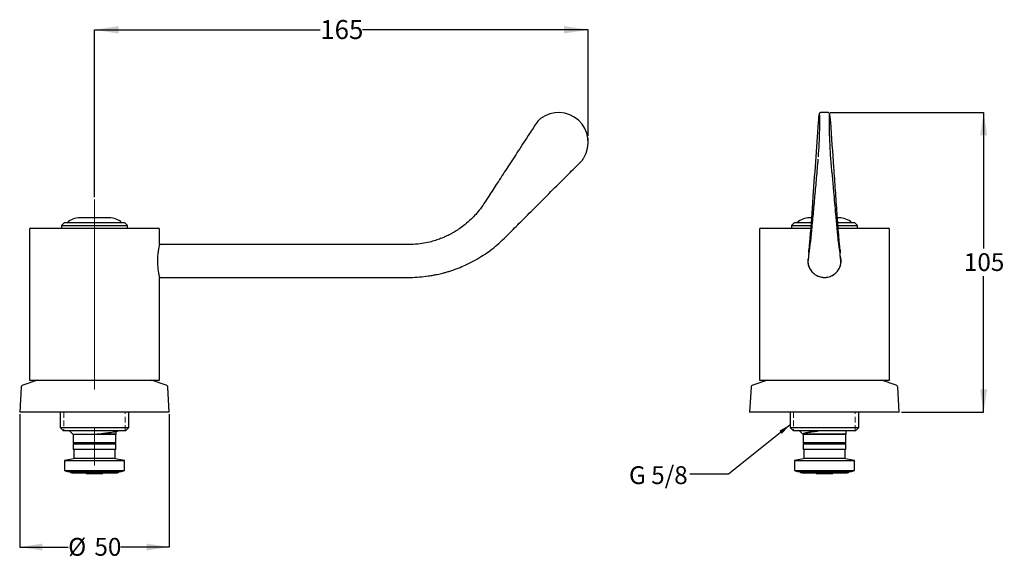
# Model space of a CAD drawing. Units: millimetres. Extents: x 52 to 271, y 40 to 160.
import ezdxf

# ---------------------------------------------------------------- set-up
doc = ezdxf.new("R2010")
doc.units = ezdxf.units.MM
doc.linetypes.add('CENTERX2', pattern=[20.32, 12.7, -2.54, 2.54, -2.54])
doc.linetypes.add('HIDDEN', pattern=[1.905, 1.27, -0.635])
doc.layers.add('ANNOTATIONS', color=7, linetype='Continuous')
doc.layers.add('DIMENSIONS', color=7, linetype='Continuous')
doc.styles.add('SLDTEXTSTYLE0', font='TXT', dxfattribs={"width": 0.7})
doc.dimstyles.new('SLDDIMSTYLE0', dxfattribs={"dimtxt": 5.373511, "dimasz": 2.686756, "dimexe": 0, "dimexo": 0.0625, "dimgap": 1.343378, "dimtad": 0, "dimtih": 1, "dimtoh": 1, "dimdec": 0, "dimlfac": 1.5, "dimrnd": 1e-09, "dimzin": 12, "dimdsep": 46, "dimtxsty": 'SLDTEXTSTYLE0', "dimsah": 1, "dimcen": 0.09, "dimadec": 0, "dimazin": 3, "dimtfac": 1, "dimtdec": 0, "dimtofl": 0, "dimtmove": 0, "dimatfit": 3, "dimfxl": 0, "dimfrac": 2, "dimtolj": 1, "dimtzin": 12, "dimarcsym": 0})
doc.dimstyles.new('SLDDIMSTYLE1', dxfattribs={"dimtxt": 5.037667, "dimasz": 2.686756, "dimexe": 0, "dimexo": 0.0625, "dimgap": 1.259417, "dimtad": 0, "dimtih": 1, "dimtoh": 1, "dimdec": 0, "dimlfac": 1.5, "dimrnd": 1e-09, "dimzin": 12, "dimdsep": 46, "dimtxsty": 'SLDTEXTSTYLE0', "dimsah": 1, "dimcen": 0.09, "dimadec": 0, "dimazin": 3, "dimtfac": 1, "dimtdec": 3, "dimtofl": 0, "dimtmove": 0, "dimatfit": 3, "dimfxl": 0, "dimfrac": 2, "dimtolj": 1, "dimtzin": 12, "dimarcsym": 0})
doc.dimstyles.new('SLDDIMSTYLE2', dxfattribs={"dimtxt": 5.037667, "dimasz": 2.686756, "dimexe": 0, "dimexo": 0.0625, "dimgap": 1.259417, "dimtad": 0, "dimtih": 1, "dimtoh": 1, "dimdec": 0, "dimlfac": 1.5, "dimrnd": 1e-09, "dimzin": 12, "dimdsep": 46, "dimtxsty": 'SLDTEXTSTYLE0', "dimsah": 1, "dimcen": 0.09, "dimadec": 0, "dimazin": 3, "dimtfac": 1, "dimtdec": 0, "dimtofl": 0, "dimtmove": 0, "dimatfit": 3, "dimfxl": 0, "dimfrac": 2, "dimtolj": 1, "dimtzin": 12, "dimarcsym": 0})
doc.dimstyles.new('SLDDIMSTYLE3', dxfattribs={"dimtxt": 0.18, "dimasz": 2.686756, "dimexe": 0, "dimexo": 0.0625, "dimgap": 0, "dimtad": 0, "dimtih": 1, "dimtoh": 1, "dimdec": 0, "dimrnd": 1e-09, "dimzin": 0, "dimdsep": 46, "dimtxsty": 'Standard', "dimsah": 1, "dimcen": 0.09, "dimadec": 0, "dimazin": 0, "dimtfac": 2.686756, "dimtdec": 0, "dimtofl": 0, "dimtmove": 0, "dimatfit": 3, "dimfxl": 0, "dimfrac": 2, "dimtolj": 1, "dimtzin": 0, "dimarcsym": 0})

# ---------------------------------------------------------------- blocks, each defined once
blk = doc.blocks.new('_D')
at = {"layer": 'DIMENSIONS'}
for p, q in [((68.73, 120.78), (68.73, 158.1)), ((68.73, 158.1), (119.03, 158.1)), ((178.73, 158.1), (128.44, 158.1)), ((178.73, 134.44), (178.73, 158.1))]:
    blk.add_line(p, q, dxfattribs=at)
for points in [[(68.73, 158.1), (74.11, 157.27), (74.11, 158.93)], [(178.73, 158.1), (173.36, 158.93), (173.36, 157.27)]]:
    blk.add_solid(points, dxfattribs=at)
at = {"layer": 'DIMENSIONS', "insert": (119.03, 160.27), "char_height": 4.233, "attachment_point": 1, "style": 'SLDTEXTSTYLE0'}
blk.add_mtext('165', dxfattribs=at)
blk = doc.blocks.new('_D_1')
at = {"layer": 'DIMENSIONS', "color": 7}
for p, q in [((52.07, 72.43), (52.07, 42.85)), ((85.4, 72.43), (85.4, 42.85)), ((52.07, 42.85), (62.87, 42.85)), ((85.4, 42.85), (74.6, 42.85))]:
    blk.add_line(p, q, dxfattribs=at)
for points in [[(52.07, 42.85), (57.11, 42.08), (57.11, 43.63)], [(85.4, 42.85), (80.36, 43.63), (80.36, 42.08)]]:
    blk.add_solid(points, dxfattribs=at)
at = {"layer": 'DIMENSIONS', "color": 7, "char_height": 3.969, "attachment_point": 1, "style": 'SLDTEXTSTYLE0'}
for s, insert in [('%%c', (62.87, 44.89)), ('50', (68.72, 44.89))]:
    blk.add_mtext(s, dxfattribs=dict(at, insert=insert))
blk = doc.blocks.new('_D_2')
at = {"layer": 'DIMENSIONS', "color": 7}
for p, q in [((232.68, 139.66), (266.84, 139.66)), ((266.84, 139.66), (266.84, 109.37)), ((266.84, 72.93), (266.84, 103.22)), ((248.54, 72.93), (266.84, 72.93))]:
    blk.add_line(p, q, dxfattribs=at)
for points in [[(266.84, 139.66), (266.07, 134.62), (267.62, 134.62)], [(266.84, 72.93), (267.62, 77.97), (266.07, 77.97)]]:
    blk.add_solid(points, dxfattribs=at)
at = {"layer": 'DIMENSIONS', "color": 7, "insert": (262.44, 108.33), "char_height": 3.969, "attachment_point": 1, "style": 'SLDTEXTSTYLE0'}
blk.add_mtext('105', dxfattribs=at)

msp = doc.modelspace()

# ---------------------------------------------------------------- linework, layer by layer
at = {"color": 7, "linetype": 'Continuous', "lineweight": 25}
for p, q in [((232.18, 139.66), (230.57, 139.66)), ((230.02, 138.05), (229.97, 137.51)), ((232.77, 137.51), (232.73, 138.05)), ((62.07, 115.13), (61.4, 114.46)), ((61.4, 114.46), (61.4, 113.93)), ((61.4, 114.46), (68.75, 114.46)), ((62.07, 115.13), (68.75, 115.13)), ((72.01, 116.2), (65.46, 116.2)), ((68.75, 115.13), (75.4, 115.13)), ((68.75, 114.46), (76.07, 114.46)), ((76.07, 114.46), (75.4, 115.13)), ((76.07, 113.93), (76.07, 114.46)), ((224.71, 115.13), (224.04, 114.46)), ((224.04, 114.46), (224.04, 113.93)), ((224.04, 114.46), (228.34, 114.46)), ((224.71, 115.13), (228.39, 115.13)), ((228.48, 116.2), (228.1, 116.2)), ((234.65, 116.2), (234.31, 116.2)), ((234.35, 115.13), (238.04, 115.13)), ((234.41, 114.46), (238.71, 114.46)), ((238.71, 114.46), (238.04, 115.13)), ((238.71, 113.93), (238.71, 114.46)), ((54.23, 113.6), (54.23, 80)), ((54.57, 113.93), (82.9, 113.93)), ((83.23, 110.29), (83.23, 113.6)), ((216.87, 113.6), (216.87, 80)), ((217.21, 113.93), (228.31, 113.93)), ((234.44, 113.93), (245.54, 113.93)), ((245.87, 80), (245.87, 113.6)), ((125.43, 110.26), (83.22, 110.26)), ((83.22, 102.93), (125.43, 102.93)), ((83.23, 80), (83.23, 102.9)), ((56.05, 80), (52.77, 78.93)), ((54.23, 80), (83.23, 80)), ((84.7, 78.93), (81.42, 80)), ((218.69, 80), (215.41, 78.93)), ((216.87, 80), (245.87, 80)), ((247.34, 78.93), (244.06, 80)), ((52.4, 78.45), (52.07, 72.93)), ((85.4, 72.93), (85.07, 78.45)), ((215.04, 78.45), (214.71, 72.93)), ((248.04, 72.93), (247.71, 78.45)), ((85.4, 72.93), (52.07, 72.93)), ((61.07, 72.93), (61.07, 69.5)), ((76.4, 69.5), (76.4, 72.93)), ((231.37, 72.93), (214.71, 72.93)), ((223.71, 72.93), (223.71, 69.5)), ((248.04, 72.93), (231.37, 72.93)), ((239.04, 69.5), (239.04, 72.93)), ((61.07, 69.5), (61.83, 68.73)), ((61.07, 69.5), (76.4, 69.5)), ((75.63, 68.73), (61.83, 68.73)), ((63.17, 68.73), (63.97, 67.93)), ((73.57, 68), (73.57, 68.63)), ((75.63, 68.73), (76.4, 69.5)), ((223.71, 69.5), (224.47, 68.73)), ((223.71, 69.5), (239.04, 69.5)), ((238.27, 68.73), (224.47, 68.73)), ((225.81, 68.73), (226.61, 67.93)), ((236.21, 68), (236.21, 68.73)), ((238.27, 68.73), (239.04, 69.5)), ((63.97, 67.93), (63.97, 66.06)), ((73.5, 67.93), (63.97, 67.93)), ((63.97, 66.06), (64.1, 65.93)), ((73.5, 66.06), (63.97, 66.06)), ((64.1, 65.93), (63.97, 65.8)), ((73.37, 65.93), (64.1, 65.93)), ((73.57, 68), (69.3, 68)), ((73.37, 65.93), (73.5, 66.06)), ((73.5, 65.8), (73.37, 65.93)), ((73.5, 67.93), (73.57, 68)), ((73.5, 66.06), (73.5, 67.93)), ((236.21, 68), (226.57, 68)), ((226.61, 67.93), (226.61, 66.06)), ((236.14, 67.93), (226.61, 67.93)), ((226.61, 66.06), (226.74, 65.93)), ((236.14, 66.06), (226.61, 66.06)), ((226.74, 65.93), (226.61, 65.8)), ((236.01, 65.93), (226.74, 65.93)), ((236.01, 65.93), (236.14, 66.06)), ((236.14, 65.8), (236.01, 65.93)), ((236.14, 67.93), (236.21, 68)), ((236.14, 66.06), (236.14, 67.93)), ((63.97, 65.8), (63.97, 64.6)), ((73.5, 65.8), (63.97, 65.8)), ((73.5, 64.6), (63.97, 64.6)), ((64.13, 64.6), (64.13, 62.6)), ((73.33, 62.6), (73.33, 64.6)), ((73.5, 64.6), (73.5, 65.8)), ((226.61, 65.8), (226.61, 64.6)), ((236.14, 65.8), (226.61, 65.8)), ((236.14, 64.6), (226.61, 64.6)), ((226.77, 64.6), (226.77, 62.6)), ((235.97, 62.6), (235.97, 64.6)), ((236.14, 64.6), (236.14, 65.8)), ((64.47, 62.6), (62.07, 62.17)), ((62.07, 62.17), (62.07, 59.91)), ((62.07, 62.17), (75.4, 62.17)), ((73.33, 62.6), (64.13, 62.6)), ((75.4, 62.17), (73, 62.6)), ((75.4, 59.91), (75.4, 62.17)), ((227.11, 62.6), (224.71, 62.17)), ((224.71, 62.17), (224.71, 59.91)), ((224.71, 62.17), (238.04, 62.17)), ((231.37, 62.6), (226.77, 62.6)), ((235.97, 62.6), (231.37, 62.6)), ((238.04, 62.17), (235.64, 62.6)), ((238.04, 59.91), (238.04, 62.17)), ((62.07, 59.91), (62.73, 59.66)), ((62.07, 59.91), (75.4, 59.91)), ((62.73, 59.66), (74.73, 59.66)), ((63.67, 59.37), (73.8, 59.37)), ((66.87, 59.37), (66.87, 59.26)), ((66.87, 59.26), (70.6, 59.26)), ((70.6, 59.26), (70.6, 59.37)), ((74.73, 59.66), (75.4, 59.91)), ((224.71, 59.91), (225.37, 59.66)), ((224.71, 59.91), (238.04, 59.91)), ((225.37, 59.66), (237.37, 59.66)), ((226.31, 59.37), (236.44, 59.37)), ((229.51, 59.37), (229.51, 59.26)), ((229.51, 59.26), (233.24, 59.26)), ((233.24, 59.26), (233.24, 59.37)), ((237.37, 59.66), (238.04, 59.91))]:
    msp.add_line(p, q, dxfattribs=at)
at = {"color": 7, "linetype": 'Continuous', "lineweight": 18}
for q in [(178.73, 133.94), (178.73, 133.14)]:
    msp.add_line((178.73, 133.06), q, dxfattribs=at)
at = {"color": 7, "linetype": 'CENTERX2', "lineweight": 18, "ltscale": 3.333333}
msp.add_line((68.73, 120.28), (68.73, 55.09), dxfattribs=at)
at = {"color": 7, "linetype": 'HIDDEN', "lineweight": 18}
for p, q in [((61.87, 72.93), (61.87, 68.73)), ((75.6, 68.73), (75.6, 72.93)), ((224.51, 72.93), (224.51, 68.73)), ((238.24, 68.73), (238.24, 72.93))]:
    msp.add_line(p, q, dxfattribs=at)
at = {"color": 7, "linetype": 'Continuous', "lineweight": 25}
for centre, radius, start, end in [((172.14, 133.06), 6.6, 328.0171, 127.485), ((169.01, 136.44), 2, 132.5992, 146.4482), ((65.46, 111.86), 4.33, 90, 131.0753), ((72.01, 111.86), 4.33, 48.9247, 90), ((228.1, 111.86), 4.33, 90, 131.0753), ((234.65, 111.86), 4.33, 48.9247, 90), ((54.57, 113.6), 0.333, 90, 180), ((82.9, 113.6), 0.333, 0, 90), ((217.21, 113.6), 0.333, 90, 180), ((245.54, 113.6), 0.333, 0, 90), ((52.93, 78.42), 0.533, 108.0243, 176.5474), ((84.54, 78.42), 0.533, 3.4526, 71.9757), ((215.57, 78.42), 0.533, 108.0243, 176.5474), ((247.17, 78.42), 0.533, 3.4526, 71.9757), ((63.67, 59.85), 0.482, 202.4896, 270), ((73.8, 59.85), 0.482, 270, 337.5104), ((226.31, 59.85), 0.482, 202.4896, 270), ((236.44, 59.85), 0.482, 270, 337.5104)]:
    msp.add_arc(centre, radius, start, end, dxfattribs=at)
for centre, major_axis, start_param, end_param in [((229.96, 133.08), (0.28, 6.27), 6.179728, 6.939294), ((229.96, 133.08), (0.28, 6.27), 4.156055, 6.179728), ((232.79, 133.08), (-0.28, 6.27), 0.128455, 2.185818), ((232.79, 133.08), (-0.28, 6.27), 5.627077, 6.411641)]:
    msp.add_ellipse(centre, major_axis=major_axis, ratio=0.042175, start_param=start_param, end_param=end_param, dxfattribs=at)
for points, knots in [([(167.67, 137.92), (167.68, 137.93), (167.74, 137.98), (167.91, 138.13), (168.06, 138.25), (168.12, 138.3)], [0, 0, 0, 0, 0.191391, 0.6893322, 1, 1, 1, 1]), ([(230.56, 139.66), (230.51, 139.65), (230.41, 139.64), (230.31, 139.55), (230.26, 139.48), (230.22, 139.41), (230.19, 139.3), (230.15, 139.12), (230.11, 138.83), (230.06, 138.48), (230.03, 138.19), (230.02, 138.07)], [0, 0, 0, 0, 0.044102, 0.085725, 0.131617, 0.192095, 0.285675, 0.480092, 0.658781, 0.847738, 1, 1, 1, 1]), ([(232.73, 138.07), (232.72, 138.15), (232.7, 138.38), (232.66, 138.72), (232.61, 139.04), (232.57, 139.25), (232.53, 139.38), (232.49, 139.47), (232.43, 139.56), (232.32, 139.65), (232.23, 139.65), (232.19, 139.65)], [0, 0, 0, 0, 0.095459, 0.278515, 0.462688, 0.650195, 0.796767, 0.861646, 0.916523, 0.965483, 1, 1, 1, 1]), ([(167.34, 137.54), (166.79, 136.7), (165.4, 134.56), (163.23, 131.23), (160.91, 127.68), (158.8, 124.44), (157.1, 121.83), (155.79, 119.79), (154.78, 118.27), (153.73, 116.99), (152.59, 115.81), (151.4, 114.76), (150.2, 113.86), (149.2, 113.21), (148.41, 112.75), (147.8, 112.43), (147.2, 112.14), (146.49, 111.82), (145.55, 111.45), (144.36, 111.05), (142.91, 110.68), (141.18, 110.38), (139.18, 110.23), (136.91, 110.28), (134.39, 110.26), (131.62, 110.26), (128.61, 110.26), (126.51, 110.26), (125.43, 110.26)], [0, 0, 0, 0, 0.055193, 0.139579, 0.216969, 0.287363, 0.350763, 0.386835, 0.42005, 0.45025, 0.477564, 0.509637, 0.53687, 0.559336, 0.574827, 0.586851, 0.597009, 0.611025, 0.629422, 0.652231, 0.679507, 0.71135, 0.747928, 0.789343, 0.835263, 0.885676, 0.940588, 1, 1, 1, 1]), ([(167.66, 137.91), (167.66, 137.91), (167.65, 137.9), (167.66, 137.91), (167.67, 137.92)], [0, 0, 0, 0, 0.357133, 1, 1, 1, 1]), ([(229.97, 137.51), (229.77, 134.59), (229.35, 128.73), (228.89, 122.01), (228.58, 117.5), (228.43, 115.34), (228.27, 113.33), (228.13, 111.74), (228.02, 110.5), (227.95, 109.69), (227.9, 109.14), (227.88, 108.84), (227.88, 108.72), (227.87, 108.65), (227.87, 108.58), (227.87, 108.53), (227.88, 108.47), (227.88, 108.47), (227.88, 108.46)], [0, 0, 0, 0, 0.292562, 0.585313, 0.657292, 0.72917, 0.80272, 0.876298, 0.916535, 0.956772, 0.977154, 0.982191, 0.98482, 0.986707, 0.988592, 0.991147, 0.994157, 1, 1, 1, 1]), ([(234.87, 108.47), (234.87, 108.48), (234.87, 108.49), (234.87, 108.55), (234.87, 108.61), (234.87, 108.68), (234.87, 108.77), (234.86, 108.88), (234.85, 109.07), (234.82, 109.44), (234.76, 110.15), (234.66, 111.18), (234.53, 112.73), (234.37, 114.69), (234.19, 117.14), (234.01, 119.74), (233.78, 123.2), (233.37, 129.15), (233.01, 134.17), (232.77, 137.51)], [0, 0, 0, 0, 0.004835, 0.008133, 0.009975, 0.011987, 0.013986, 0.017955, 0.02189, 0.031877, 0.058652, 0.11019, 0.161752, 0.245611, 0.33037, 0.414084, 0.497827, 0.665206, 1, 1, 1, 1]), ([(177.73, 129.57), (177.59, 129.35), (177.36, 129.01), (177.06, 128.66), (176.9, 128.5), (176.84, 128.43), (176.81, 128.41), (176.8, 128.4), (176.8, 128.4)], [0, 0, 0, 0, 0.518003, 0.817072, 0.930672, 0.973779, 0.992619, 1, 1, 1, 1]), ([(232.73, 129.45), (232.95, 126.95), (233.33, 122.71), (233.75, 118.06), (234, 115.28), (234.16, 113.64), (234.3, 112.21), (234.42, 111.05), (234.54, 110.05), (234.65, 109.31), (234.74, 108.8), (234.79, 108.57), (234.82, 108.5), (234.83, 108.48)], [0, 0, 0, 0, 0.307239, 0.521642, 0.593261, 0.664871, 0.736397, 0.789835, 0.84364, 0.915006, 0.951355, 0.987679, 1, 1, 1, 1]), ([(125.43, 102.93), (126.49, 102.93), (128.53, 102.93), (131.47, 102.93), (134.18, 102.93), (136.68, 102.94), (138.99, 102.91), (141.11, 103), (142.84, 103.2), (144.15, 103.42), (145.04, 103.6), (145.76, 103.75), (146.42, 103.92), (147.13, 104.11), (147.95, 104.35), (148.85, 104.65), (150, 105.08), (151.43, 105.69), (153.17, 106.55), (154.89, 107.55), (156.55, 108.67), (158.13, 109.88), (159.73, 111.3), (161.68, 113.29), (164.18, 115.77), (167.23, 118.82), (170.53, 122.12), (173.75, 125.34), (175.87, 127.46), (176.8, 128.4)], [0, 0, 0, 0, 0.052524, 0.100907, 0.14564, 0.186824, 0.22445, 0.25993, 0.291931, 0.310439, 0.325482, 0.3369, 0.346882, 0.359093, 0.373322, 0.389191, 0.40619, 0.434051, 0.465976, 0.502348, 0.532538, 0.565221, 0.60041, 0.63814, 0.703401, 0.774583, 0.851651, 0.934616, 1, 1, 1, 1]), ([(227.92, 108.48), (227.93, 108.52), (227.98, 108.65), (228.07, 109.13), (228.2, 110.01), (228.33, 111.07), (228.45, 112.2), (228.63, 114.07), (228.9, 117.03), (229.27, 121.02), (229.63, 125.11), (229.88, 127.88), (230, 129.26)], [0, 0, 0, 0, 0.023922, 0.083135, 0.142313, 0.228, 0.271632, 0.315271, 0.486423, 0.657705, 0.828836, 1, 1, 1, 1]), ([(83.23, 110.29), (83.23, 110.29), (83.23, 110.29), (83.16, 110.02), (83.04, 109.45), (82.93, 108.84), (82.85, 108.31), (82.79, 107.73), (82.76, 107.11), (82.75, 106.49), (82.77, 105.68), (82.87, 104.71), (83, 103.91), (83.11, 103.42), (83.17, 103.14), (83.22, 102.96), (83.24, 102.88), (83.23, 102.9), (83.23, 102.9)], [0, 0, 0, 0, 0.031887, 0.135511, 0.24013, 0.293343, 0.348081, 0.401518, 0.456591, 0.508561, 0.562093, 0.665419, 0.770873, 0.824387, 0.879472, 0.932546, 0.987248, 1, 1, 1, 1]), ([(227.87, 108.61), (227.87, 108.54), (227.87, 108.36), (227.86, 108.11), (227.85, 107.82), (227.83, 107.52), (227.8, 107.23), (227.77, 107.05), (227.74, 106.97), (227.73, 106.95), (227.71, 106.96), (227.7, 106.96), (227.68, 106.89), (227.67, 106.78), (227.67, 106.62), (227.67, 106.5), (227.67, 106.39), (227.68, 106.31), (227.69, 106.22), (227.7, 106.09), (227.73, 105.92), (227.8, 105.61), (227.91, 105.27), (228.14, 104.79), (228.46, 104.32), (228.88, 103.88), (229.37, 103.5), (229.9, 103.22), (230.43, 103.04), (230.94, 102.95), (231.42, 102.92), (231.91, 102.96), (232.41, 103.07), (232.94, 103.26), (233.44, 103.54), (233.85, 103.86), (234.18, 104.2), (234.42, 104.5), (234.61, 104.81), (234.75, 105.08), (234.82, 105.25), (234.86, 105.38), (234.9, 105.49), (234.95, 105.65), (234.99, 105.84), (235.03, 106.03), (235.05, 106.24), (235.06, 106.43), (235.05, 106.59), (235.02, 106.75), (235, 106.92), (234.97, 107.08), (234.95, 107.26), (234.93, 107.42), (234.92, 107.52), (234.91, 107.64), (234.9, 107.8), (234.89, 107.98), (234.88, 108.24), (234.88, 108.44), (234.87, 108.59), (234.87, 108.59)], [0, 0, 0, 0, 0.015026, 0.040551, 0.068371, 0.103217, 0.145556, 0.194095, 0.220006, 0.246741, 0.274318, 0.300817, 0.321779, 0.340503, 0.347076, 0.352164, 0.354358, 0.356466, 0.35863, 0.360977, 0.366593, 0.373855, 0.392856, 0.412149, 0.431018, 0.449603, 0.468017, 0.484902, 0.499608, 0.512389, 0.524147, 0.536432, 0.549344, 0.563259, 0.579552, 0.59893, 0.613728, 0.62992, 0.643618, 0.651549, 0.65498, 0.658198, 0.661347, 0.664575, 0.671781, 0.680677, 0.691729, 0.715608, 0.743568, 0.769757, 0.794146, 0.816478, 0.836528, 0.863391, 0.884537, 0.905202, 0.926102, 0.94705, 0.967897, 0.998675, 1, 1, 1, 1]), ([(227.87, 108.6), (227.87, 108.53), (227.87, 108.31), (227.86, 107.99), (227.84, 107.68), (227.83, 107.52), (227.81, 107.39), (227.79, 107.22), (227.76, 107.01), (227.73, 106.83), (227.71, 106.69), (227.7, 106.58), (227.69, 106.47), (227.69, 106.34), (227.7, 106.18), (227.72, 106), (227.76, 105.81), (227.8, 105.64), (227.84, 105.52), (227.88, 105.39), (227.95, 105.2), (228.06, 104.95), (228.23, 104.66), (228.47, 104.31), (228.83, 103.91), (229.36, 103.51), (229.92, 103.21), (230.5, 103.02), (231.05, 102.93), (231.58, 102.92), (232.14, 103), (232.72, 103.16), (233.3, 103.45), (233.85, 103.86), (234.31, 104.34), (234.61, 104.81), (234.81, 105.22), (234.92, 105.54), (235, 105.82), (235.04, 106.06), (235.06, 106.2), (235.07, 106.3), (235.08, 106.39), (235.08, 106.51), (235.08, 106.64), (235.08, 106.76), (235.07, 106.86), (235.05, 106.94), (235.04, 106.97), (235.03, 106.95), (235.01, 106.95), (234.98, 107.02), (234.96, 107.18), (234.93, 107.39), (234.91, 107.63), (234.9, 107.86), (234.89, 108.08), (234.88, 108.31), (234.88, 108.49), (234.87, 108.59), (234.87, 108.6)], [0, 0, 0, 0, 0.016008, 0.051543, 0.087334, 0.122566, 0.14156, 0.164954, 0.192581, 0.223952, 0.24087, 0.258515, 0.276991, 0.294888, 0.309663, 0.321507, 0.33081, 0.334735, 0.338345, 0.341823, 0.34537, 0.35337, 0.36351, 0.37635, 0.401618, 0.422766, 0.440229, 0.455162, 0.469149, 0.482382, 0.495772, 0.511315, 0.529448, 0.549683, 0.570199, 0.591071, 0.605284, 0.619769, 0.631803, 0.638341, 0.641003, 0.643413, 0.64574, 0.648172, 0.653942, 0.661603, 0.671539, 0.689625, 0.712888, 0.739807, 0.76601, 0.805686, 0.843037, 0.878331, 0.909212, 0.935299, 0.957049, 0.977412, 0.996819, 1, 1, 1, 1]), ([(227.89, 108.42), (227.88, 108.42), (227.88, 108.44), (227.87, 108.51), (227.87, 108.57), (227.87, 108.64), (227.88, 108.72), (227.88, 108.84), (227.89, 108.97), (227.9, 109.04), (227.9, 109.07)], [0, 0, 0, 0, 0.2798939, 0.3871069, 0.4799797, 0.5496487, 0.6193374, 0.7146936, 0.892799, 1, 1, 1, 1]), ([(227.88, 108.46), (227.89, 108.45), (227.89, 108.42), (227.91, 108.44), (227.92, 108.47), (227.92, 108.48)], [0, 0, 0, 0, 0.265271, 0.769448, 1, 1, 1, 1]), ([(234.83, 108.48), (234.83, 108.47), (234.84, 108.43), (234.86, 108.4), (234.87, 108.46), (234.87, 108.47)], [0, 0, 0, 0, 0.199645, 0.847539, 1, 1, 1, 1]), ([(234.85, 109.09), (234.85, 109.06), (234.85, 109.01), (234.86, 108.89), (234.87, 108.77), (234.87, 108.67), (234.87, 108.6), (234.88, 108.53), (234.87, 108.44), (234.87, 108.42), (234.86, 108.4)], [0, 0, 0, 0, 0.076626, 0.213601, 0.354671, 0.427474, 0.50137, 0.568371, 0.685905, 1, 1, 1, 1]), ([(235.08, 106.6), (235.07, 106.8), (235.06, 107.17), (234.95, 107.52), (234.91, 107.68)], [0, 0, 0, 0, 0.554699, 1, 1, 1, 1]), ([(69.3, 68), (69.67, 68.04), (70.31, 68.13), (71.19, 68.25), (71.94, 68.35), (72.63, 68.45), (73.24, 68.56), (73.71, 68.65), (73.92, 68.71), (74, 68.73)], [0, 0, 0, 0, 0.187965, 0.323973, 0.46359, 0.605434, 0.750992, 0.899935, 1, 1, 1, 1]), ([(226.57, 68), (226.59, 68.04), (226.62, 68.13), (226.9, 68.25), (227.27, 68.35), (227.76, 68.45), (228.38, 68.56), (229, 68.65), (229.45, 68.71), (229.63, 68.73)], [0, 0, 0, 0, 0.187971, 0.325782, 0.463594, 0.607288, 0.751003, 0.901965, 1, 1, 1, 1]), ([(226.57, 68), (226.64, 68.04), (226.76, 68.13), (227.17, 68.25), (227.63, 68.36), (228.22, 68.47), (228.88, 68.58), (229.47, 68.66), (229.84, 68.71), (229.95, 68.73)], [0, 0, 0, 0, 0.204779, 0.350286, 0.500013, 0.645512, 0.795231, 0.940728, 1, 1, 1, 1])]:
    msp.add_open_spline(points, degree=3, knots=knots, dxfattribs=at)

# ---------------------------------------------------------------- texts
at = {"layer": 'ANNOTATIONS', "color": 7, "insert": (187.83, 60.86), "char_height": 3.969, "attachment_point": 1, "style": 'SLDTEXTSTYLE0'}
msp.add_mtext('G 5/8', dxfattribs=at)

# ---------------------------------------------------------------- dimensions: what is measured, and where the dimension line sits
at = {"layer": 'DIMENSIONS'}
dim = msp.add_linear_dim(base=(178.73, 158.1), p1=(68.73, 120.28), p2=(178.73, 133.94), dimstyle='SLDDIMSTYLE0', dxfattribs=at)
dim.commit()
dim.dimension.update_dxf_attribs({"geometry": '_D', "text_midpoint": (123.73, 158.1), "dimtype": 160})
at = {"layer": 'DIMENSIONS', "color": 7}
dim = msp.add_linear_dim(base=(266.84, 139.66), p1=(248.04, 72.93), p2=(232.18, 139.66), angle=90, dimstyle='SLDDIMSTYLE2', dxfattribs=at)
dim.commit()
dim.dimension.update_dxf_attribs({"geometry": '_D_2', "text_midpoint": (266.84, 106.29), "dimtype": 160})
dim = msp.add_linear_dim(base=(52.07, 42.85), p1=(85.4, 72.93), p2=(52.07, 72.93), text='%%c<>', dimstyle='SLDDIMSTYLE1', dxfattribs=at)
dim.commit()
dim.dimension.update_dxf_attribs({"geometry": '_D_1', "text_midpoint": (68.73, 42.85), "dimtype": 160})

# ---------------------------------------------------------------- leaders
at = {"layer": 'ANNOTATIONS', "color": 7}
msp.add_leader([(223.71, 70.12), (210.01, 59.06), (201.37, 59.06)], dimstyle='SLDDIMSTYLE3', dxfattribs=at)

doc.saveas('drawing.dxf')
